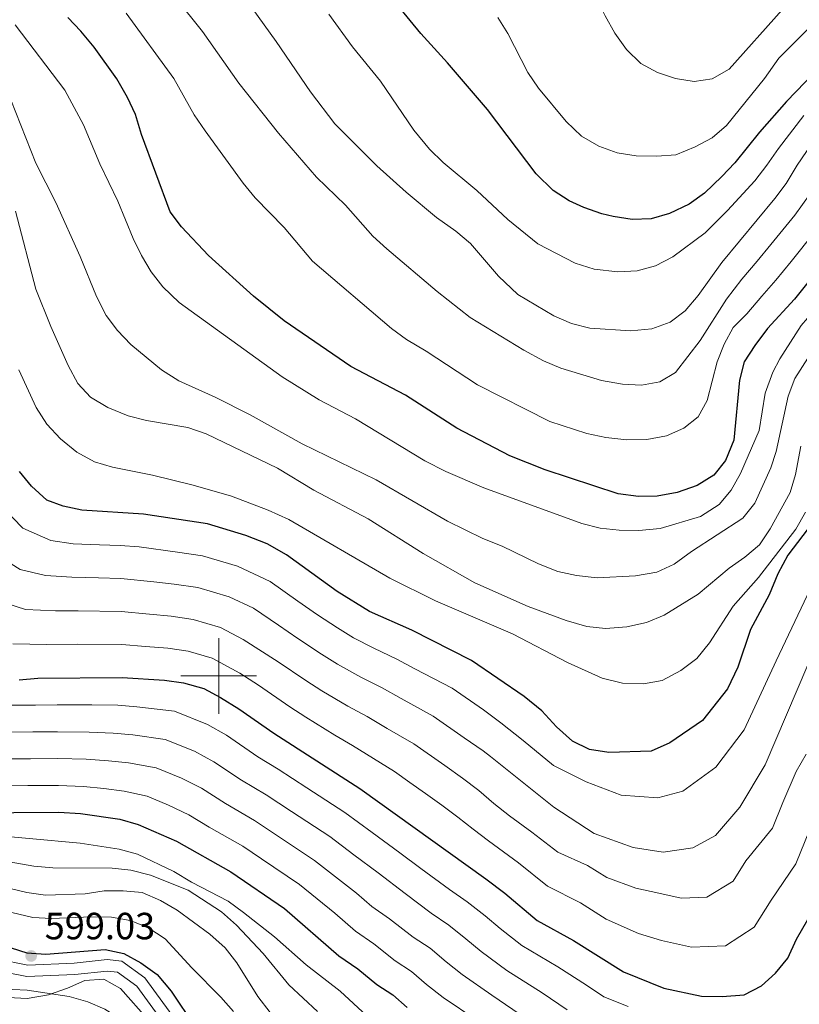
# Model space of a CAD drawing. Extents: x 622663 to 627176, y 787188 to 790243.
# Drawn here: x 625447 to 625653, y 788913 to 789173 of the extents above; entities that cross this region are included whole.
import ezdxf

# ---------------------------------------------------------------- set-up
doc = ezdxf.new("R2010")
doc.units = 0
doc.header["$MEASUREMENT"] = 0
doc.linetypes.add('DGN Style 3', pattern=[55.74646, 39.8189, -15.92756])
for name, color, linetype in [('Nivel 21', 7, 'Continuous'), ('Nivel 35', 7, 'Continuous'), ('Nivel 4', 7, 'Continuous'), ('Nivel 41', 7, 'Continuous'), ('Nivel 5', 7, 'Continuous'), ('Nivel 61', 7, 'Continuous'), ('Nivel 63', 7, 'Continuous'), ('Nivel 7', 7, 'Continuous')]:
    doc.layers.add(name, color=color, linetype=linetype)
doc.styles.add('Style-arial', font='arial.shx', dxfattribs={"bigfont": 'arialbig.shx'})
doc.linetypes.add('5zonar', pattern='A,-5,[1,dgnlstyle.shx,S=0.08,R=0,X=0,Y=0],-5', length=10)

# ---------------------------------------------------------------- blocks, each defined once
blk = doc.blocks.new('5PATER')
at = {"layer": 'Nivel 7', "linetype": 'Continuous', "lineweight": 0}
h = blk.add_hatch(color=19, dxfattribs=at)
edge = h.paths.add_edge_path()
edge.add_arc((0, 0), 1.56, 315, 675)

msp = doc.modelspace()

# ---------------------------------------------------------------- linework, layer by layer
at = {"layer": 'Nivel 21', "color": 19, "linetype": 'DGN Style 3', "lineweight": 0}
msp.add_polyline3d([(625440.508, 788925.408, 598.991), (625449.613, 788923.636, 598.607), (625461.824, 788924.17, 598.032), (625470.533, 788925.084, 597.36), (625474.387, 788924.662, 596.88), (625480.536, 788920.26, 596.784), (625489.284, 788908.215, 596.496)], dxfattribs=at)
at = {"layer": 'Nivel 21', "color": 19, "linetype": 'Continuous', "lineweight": 0}
msp.add_polyline3d([(625439.425, 788922.563, 598.991), (625449.388, 788920.623, 598.607), (625462.047, 788921.177, 598.032), (625470.526, 788922.067, 597.36), (625473.28, 788921.765, 596.88), (625478.395, 788918.103, 596.784), (625486.851, 788906.46, 596.496)], dxfattribs=at)
at = {"layer": 'Nivel 35', "color": 92, "linetype": '5zonar', "lineweight": 0, "ltscale": 0.5}
msp.add_polyline3d([(625419.097, 788918.385, 597.127), (625449.392, 788917.002, 599.986), (625460.494, 788915.332, 600.705), (625465.482, 788913.918, 600.83), (625469.979, 788912.004, 600.75), (625473.9, 788909.505, 600.43), (625477.156, 788906.337, 599.835), (625478.808, 788903.994, 599.31), (625480.941, 788899.83, 597.892), (625482.601, 788895.415, 595.974), (625484.486, 788888.469, 593.601), (625485.695, 788883.582, 592.891), (625488.144, 788873.249, 592.472), (625488.962, 788868.045, 592.373), (625489.228, 788862.977, 592.09), (625488.73, 788858.167, 591.428), (625487.258, 788853.735, 590.194), (625484.689, 788849.928, 588.543), (625481.3, 788846.906, 586.851), (625477.304, 788844.399, 585.118), (625464.057, 788837.789, 579.863), (625460.014, 788835.161, 578.157), (625456.553, 788831.956, 576.506), (625444.558, 788817.284, 570.149)], dxfattribs=at)
at = {"layer": 'Nivel 4', "color": 25, "linetype": 'Continuous', "lineweight": 30, "flags": 128}
for points, elevation in [([(625674.342, 789180.114), (625667.838, 789171.059), (625664.645, 789166.98), (625649.884, 789151.682), (625642.774, 789143.596), (625636.257, 789135.486), (625632.812, 789131.862), (625628.259, 789127.51), (625624.207, 789124.584), (625619.02, 789122.102), (625614.134, 789120.717), (625609.172, 789120.551), (625604.163, 789121.269), (625601.113, 789122.047), (625596.379, 789123.672), (625592.524, 789125.468), (625588.303, 789128.146), (625583.781, 789132.559), (625570.914, 789149.542), (625560.397, 789161.903), (625553.335, 789169.636), (625543.323, 789181.95)], 725), ([(625665.761, 789116.757), (625651.987, 789099.447), (625644.867, 789091.715), (625641.475, 789087.264), (625638.736, 789082.918), (625637.436, 789078.087), (625635.98, 789062.24), (625633.777, 789056.919), (625630.649, 789053.02), (625626.279, 789050.292), (625621.05, 789048.43), (625615.775, 789047.439), (625610.774, 789047.377), (625605.44, 789048.114), (625586.19, 789054.387), (625576.83, 789058.151), (625562.86, 789065.447), (625549.333, 789074.108), (625534.881, 789081.721), (625517.275, 789093.769), (625509.169, 789100.3), (625497.333, 789111.019), (625490.151, 789118.56), (625487.154, 789122.563), (625479.621, 789142.996), (625478.026, 789148.219), (625475.947, 789152.766), (625473.132, 789157.646), (625467.139, 789166.01), (625463.638, 789170.264), (625460.142, 789173.84)], 700), ([(625656.725, 789040.412), (625650.255, 789031.923), (625647.601, 789026.914), (625645.269, 789021.387), (625640.404, 789012.277), (625637.015, 789002.272), (625634.332, 788996.624), (625627.734, 788988.233), (625619.06, 788982.312), (625614.125, 788980.163), (625602.951, 788979.792), (625597.852, 788980.55), (625593.379, 788982.785), (625589.13, 788986.596), (625585.263, 788990.793), (625580.63, 788994.601), (625566.746, 789004.107), (625550.952, 789012.063), (625539.804, 789017.024), (625531.303, 789022.298), (625517.914, 789032), (625512.795, 789034.832), (625507.158, 789037.081), (625497.015, 789040.113), (625480.106, 789042.688), (625463.864, 789043.776), (625458.976, 789044.85), (625454.596, 789046.444), (625450.571, 789050.128), (625447.397, 789053.987)], 675), ([(625447.293, 788998.996), (625452.288, 788999.415), (625474.554, 788999.563), (625485.692, 788998.87), (625490.688, 788998.135)], 650), ([(625490.688, 788998.135), (625496.073, 788996.636), (625500.507, 788994.325), (625505.323, 788991.323), (625514.58, 788984.858), (625537.232, 788970.283), (625570.505, 788946.455), (625575.522, 788942.65), (625584.016, 788935.412), (625593.65, 788930.101), (625606.841, 788921.89), (625617.536, 788917.591), (625627.426, 788915.442), (625632.916, 788915.377), (625638.664, 788915.813), (625643.255, 788918.147), (625646.956, 788921.506), (625650.26, 788925.481), (625652.532, 788930.443), (625658.46, 788940.9)], 650), ([(625433.953, 788963.836), (625457.76, 788963.995), (625463.522, 788963.649), (625473.897, 788962.183), (625478.691, 788960.763), (625488.846, 788956.359), (625503.211, 788948.254), (625517.375, 788938.576), (625531.726, 788926.097), (625536.74, 788922.675), (625541.759, 788918.485), (625546, 788915.826), (625549.7, 788912.461)], 625), ([(625438.563, 788930.273), (625449.336, 788926.889), (625454.323, 788926.538), (625470.061, 788927.795), (625474.944, 788926.73), (625479.403, 788924.202), (625483.764, 788921.131), (625487.411, 788916.778), (625499.902, 788898.108)], 600)]:
    msp.add_lwpolyline(points, dxfattribs=dict(at, elevation=elevation))
at = {"layer": 'Nivel 5', "color": 25, "linetype": 'Continuous', "lineweight": 0, "flags": 128}
for points, elevation in [([(625595.769, 789188.66), (625595.505, 789194.898), (625597.142, 789196.942), (625603.113, 789198.21), (625613.408, 789197.668), (625628.835, 789195.463), (625633.774, 789194.349), (625648.303, 789188.971), (625652.13, 789185.769), (625652.833, 789182.761), (625651.644, 789179.976), (625648.755, 789175.893), (625634.767, 789160.238), (625630.296, 789157.631), (625625.53, 789156.935), (625620.591, 789157.711), (625615.798, 789159.334), (625611.387, 789161.744), (625607.621, 789165.439), (625604.526, 789169.736), (625601.996, 789174.266), (625599.802, 789178.789), (625595.769, 789188.66)], 735), ([(625656.087, 789127.278), (625652.074, 789121.628), (625645.73, 789113.898), (625642.118, 789109.48), (625638.05, 789104.726), (625634.005, 789099.444), (625627.082, 789088.578), (625620.597, 789080.081), (625616.437, 789077.638), (625611.612, 789076.8), (625606.616, 789077.024), (625601.059, 789078.033), (625590.346, 789081.288), (625585.74, 789083.232), (625580.547, 789085.994), (625566.371, 789094.671), (625557.627, 789101.469), (625544.344, 789112.733), (625540.676, 789116.132), (625533.439, 789124.343), (625525.849, 789131.732), (625515.759, 789143.332), (625505.339, 789156.514), (625495.71, 789170.203), (625488.57, 789179.149)], 710), ([(625646.788, 789126.02), (625632.775, 789109.206), (625626.544, 789100.459), (625623.149, 789096.41), (625619.173, 789093.383), (625614.319, 789091.654), (625608.783, 789091.163), (625597.92, 789091.863), (625593.088, 789093.042), (625588.49, 789095.046), (625578.997, 789100.75), (625573.853, 789105.549), (625566.418, 789114.197), (625562.596, 789117.421), (625557.466, 789121.032), (625549.49, 789127.702), (625541.724, 789134.715), (625530.61, 789145.812), (625524.233, 789154.223), (625515.187, 789167.548), (625505.638, 789180.82)], 715), ([(625663.998, 789179.409), (625647.883, 789163.077), (625644.054, 789157.738), (625634.033, 789145.352), (625630.23, 789142.066), (625625.737, 789139.661), (625620.679, 789137.574), (625615.69, 789137.214), (625610.207, 789137.337), (625605.193, 789138.109), (625600.338, 789139.916), (625595.724, 789142.558), (625591.723, 789146.355), (625584.41, 789155.206), (625581.604, 789159.345), (625576.303, 789169.604), (625573.707, 789173.877)], 730), ([(625657.36, 789117.236), (625651.075, 789109.458), (625647.052, 789104.463), (625643.325, 789100.247), (625639.436, 789095.579), (625635.786, 789091.981), (625633.4, 789087.587), (625631.559, 789082.937), (625628.92, 789072.763), (625626.534, 789068.369), (625622.78, 789065.375), (625618.204, 789063.358), (625612.979, 789062.455), (625607.734, 789062.38), (625602.214, 789062.973), (625597.175, 789063.996), (625587.402, 789067.196), (625568.301, 789076.83), (625554.764, 789085.793), (625549.607, 789088.789), (625545.572, 789091.744), (625524.764, 789109.536), (625517.253, 789118.413), (625509.602, 789126.263), (625506.43, 789130.128), (625496.401, 789143.888), (625493.504, 789148.146), (625488.106, 789157.721), (625475.591, 789175.03)], 705), ([(625654.477, 789147.972), (625647.728, 789139.249), (625644.694, 789134.875), (625641.522, 789130.753), (625634.322, 789122.923), (625628.373, 789116.995), (625619.86, 789110.698), (625615.297, 789108.253), (625610.474, 789106.929), (625605.323, 789106.737), (625599.1, 789107.389), (625594.057, 789108.966), (625584.26, 789114.134), (625576.329, 789120.494), (625568.135, 789128.211), (625559.208, 789135.555), (625555.66, 789139.077), (625551.502, 789144.108), (625542.715, 789157.041), (625535.352, 789166.142), (625529.105, 789174.755)], 720), ([(625686.376, 789175.837), (625678.926, 789168.592), (625668.537, 789156.999), (625659.07, 789144.263), (625652.682, 789134.902), (625649.746, 789130.052), (625646.788, 789126.02)], 715), ([(625738.788, 789174.895), (625729.739, 789171.221), (625724.154, 789168.841), (625715.758, 789163.73), (625707.712, 789158.389), (625703.373, 789154.624), (625696.84, 789147.742), (625692.625, 789143.496), (625688.87, 789139.855), (625684.078, 789134.966), (625679.091, 789127.561), (625675.884, 789122.008), (625670.703, 789113.894), (625664.325, 789105.617), (625657.099, 789096.421), (625653.737, 789092.505), (625648.133, 789083.682)], 695), ([(625648.133, 789083.682), (625646.265, 789080.177), (625644.204, 789074.66), (625642.657, 789064.774), (625637.739, 789053.459), (625635.28, 789049.08), (625632.074, 789045.244), (625627.129, 789042.103), (625616.551, 789038.932), (625610.878, 789038.401), (625605.733, 789038.492), (625600.686, 789039.052), (625595.841, 789040.284), (625570.023, 789049.685), (625559.974, 789054.001), (625554.363, 789056.779), (625536.096, 789067.896), (625526.529, 789072.943), (625516.77, 789079.016), (625489.599, 789098.643), (625485.275, 789102.73), (625482.161, 789106.672), (625479.584, 789110.969), (625477.398, 789115.466), (625473.394, 789125.329), (625468.623, 789135.186), (625464.282, 789145.493), (625459.39, 789154.71), (625446.256, 789171.895)], 695), ([(625658.929, 789089.301), (625652.076, 789078.541), (625650.299, 789073.88), (625647.108, 789059.226), (625645.757, 789054.95), (625641.473, 789045.597), (625638.379, 789041.673), (625624.777, 789032.835), (625620.206, 789029.48), (625615.673, 789027.368), (625610.05, 789026.417), (625599.859, 789025.887), (625594.417, 789026.543), (625589.528, 789027.587), (625584.404, 789029.616), (625574.839, 789034.27), (625569.684, 789036.261), (625560.348, 789040.857), (625541.601, 789051.739), (625522.066, 789061.246), (625508.266, 789068.913), (625499.095, 789073.569), (625489.448, 789077.932), (625484.875, 789080.78), (625476.775, 789087.468), (625473.239, 789091.186), (625470.251, 789095.195), (625467.761, 789100.191), (625463.446, 789110.735), (625456.981, 789124.985), (625451.762, 789135.374), (625443.804, 789155.463)], 690), ([(625653.648, 789060.644), (625652.276, 789053.215), (625650.88, 789048.438), (625645.604, 789038.872), (625642.709, 789034.598), (625638.905, 789031.355), (625634.698, 789028.476), (625626.587, 789021.542), (625617.584, 789016.018), (625612.944, 789014.069), (625607.747, 789012.918), (625602.133, 789012.542), (625597.158, 789013.09), (625591.742, 789014.626), (625581.693, 789018.294), (625567.585, 789024.593), (625553.981, 789032.36), (625539.409, 789041.51), (625525.072, 789049.072), (625515.513, 789054.857), (625496.667, 789063.919), (625491.84, 789065.558), (625480.926, 789067.408), (625476.094, 789068.696), (625470.751, 789070.832), (625466.141, 789073.567), (625462.769, 789077.256), (625460.28, 789081.957), (625455.672, 789092.22), (625451.693, 789102.146), (625446.346, 789122.75)], 685), ([(625654.889, 789043.273), (625652.364, 789038.735), (625642.522, 789025.991), (625635.791, 789018.378), (625629.586, 789008.743), (625626.214, 789004.615), (625622.008, 789001.421), (625617.054, 788998.771), (625612.144, 788997.875), (625606.597, 788998.093), (625601.255, 788999.378), (625592.045, 789003.545), (625577.507, 789011.14), (625557.202, 789019.839), (625545.124, 789025.832), (625518.484, 789041.281), (625513.023, 789043.762), (625503.405, 789047.47), (625493.263, 789050.351), (625482.532, 789053.031), (625471.957, 789055.095), (625467.176, 789056.565), (625462.54, 789059.09), (625458.192, 789062.599), (625454.628, 789066.506), (625451.846, 789070.911), (625447.259, 789080.807)], 680), ([(625443.13, 789044.344), (625448.329, 789038.981), (625455.642, 789035.749), (625461.548, 789034.903), (625468.539, 789034.655), (625473.983, 789034.398), (625478.995, 789034.063), (625489.132, 789032.719), (625495.749, 789031.717), (625504.941, 789028.992), (625513.545, 789024.927), (625520.91, 789019.77), (625526.107, 789016.103), (625531.356, 789012.701), (625535.6, 789010.049), (625540.936, 789007.341), (625547.041, 789004.457), (625551.78, 789001.907), (625561.656, 788996.759), (625569.883, 788991.075), (625574.502, 788987.619), (625580.405, 788982.923), (625588.405, 788976.347), (625596.957, 788972.048), (625606.262, 788968.511), (625615.927, 788967.818), (625622.545, 788969.567), (625631.216, 788975.875), (625638.727, 788985.775), (625647.129, 789004.015), (625657.03, 789024.728)], 670), ([(625442.062, 789031.518), (625447.546, 789028.091), (625454.302, 789026.508), (625461.233, 789026.044), (625468.226, 789025.87), (625474.126, 789025.689), (625482.847, 789024.861), (625488.272, 789024.257), (625494.484, 789023.321), (625502.724, 789020.903), (625509.177, 789017.854), (625515.809, 789013.409), (625520.911, 789009.908), (625527.162, 789005.74), (625531.396, 789003.075), (625537.5, 788999.691), (625543.13, 788996.852), (625548.143, 788994.001), (625556.566, 788989.412), (625564.769, 788983.693), (625569.774, 788980.215), (625571.72, 788978.698), (625588.478, 788965.362), (625599.132, 788958.424), (625609.385, 788954.704), (625617.349, 788953.432), (625625.107, 788954.62), (625631.147, 788957.88), (625637.538, 788965.31), (625644.282, 788976.531), (625655.471, 789002.934)], 665), ([(625610.067, 788943.997), (625602.463, 788946.806), (625597.37, 788949.977), (625589.55, 788953.467), (625582.664, 788958.704), (625576.763, 788963.056), (625572.625, 788966.327), (625568.639, 788969.753), (625564.347, 788973.023), (625559.655, 788976.312), (625551.476, 788982.065), (625544.506, 788986.095), (625539.22, 788989.246), (625534.065, 788992.041), (625527.192, 788996.1), (625522.968, 788998.779), (625515.715, 789003.713), (625506.428, 789009.608), (625500.507, 789012.814), (625493.218, 789014.926), (625487.412, 789015.794), (625481.746, 789016.325), (625474.268, 789016.98), (625462.917, 789017.199), (625456.918, 789017.159), (625448.974, 789017.548), (625441.22, 789019.988)], 660), ([(625567.123, 788959.571), (625563.098, 788962.74), (625558.919, 788965.83), (625554.541, 788968.93), (625550.463, 788971.824), (625546.386, 788974.718), (625540.869, 788978.189), (625535.309, 788981.641), (625530.629, 788984.391), (625522.988, 788989.126), (625518.774, 788991.818), (625510.519, 788997.518), (625505.607, 789000.686), (625498.29, 789004.725), (625491.953, 789006.53), (625486.552, 789007.332), (625480.645, 789007.788), (625474.411, 789008.271), (625462.602, 789008.34), (625454.603, 789008.287), (625445.64, 789008.448)], 655), ([(625442.635, 788992.258), (625451.62, 788992.319), (625457.381, 788992.357), (625466.534, 788992.341), (625473.337, 788992.24), (625478.414, 788991.838), (625488.288, 788990.66), (625497.061, 788987.214), (625502.027, 788984.33), (625510.304, 788978.666), (625515.669, 788975.372), (625523.223, 788970.479), (625533.26, 788963.941), (625540.519, 788958.627), (625547.777, 788953.313), (625553.393, 788949.116), (625560.901, 788943.62), (625565.604, 788940.329), (625570.357, 788936.612), (625574.311, 788933.328), (625580.039, 788928.831), (625589.521, 788923.212), (625597.078, 788918.34), (625601.675, 788915.297), (625608.102, 788912.713)], 645), ([(625442.964, 788985.169), (625450.953, 788985.223), (625457.476, 788985.266), (625465.781, 788985.168), (625472.121, 788984.917), (625477.285, 788984.424), (625485.889, 788983.186), (625493.615, 788980.104), (625498.732, 788977.337), (625506.028, 788972.475), (625512.554, 788968.592), (625519.252, 788964.217), (625529.289, 788957.6), (625535.676, 788952.794), (625542.063, 788947.988), (625549.23, 788942.506), (625556.115, 788937.336), (625560.703, 788934.203), (625565.193, 788930.574), (625569.295, 788927.249), (625576.062, 788922.251), (625585.393, 788916.324), (625592.017, 788911.865)], 640), ([(625655.025, 788979.315), (625652.383, 788974.799), (625648.889, 788966.531), (625646.169, 788959.833), (625639.143, 788951.19), (625635.797, 788945.828), (625628.848, 788941.553), (625622.105, 788941.33), (625616.171, 788942.619), (625610.067, 788943.997)], 660), ([(625443.293, 788978.08), (625450.286, 788978.127), (625457.57, 788978.176), (625465.028, 788977.995), (625470.904, 788977.594), (625476.155, 788977.01), (625483.489, 788975.711), (625490.169, 788972.993), (625495.436, 788970.344), (625501.752, 788966.284), (625509.44, 788961.813), (625515.281, 788957.956), (625525.317, 788951.258), (625530.833, 788946.961), (625536.349, 788942.663), (625540.432, 788939.113), (625545.066, 788935.895), (625551.33, 788931.052), (625555.802, 788928.077), (625560.028, 788924.536), (625564.28, 788921.171), (625572.086, 788915.67), (625581.265, 788909.435)], 635), ([(625443.622, 788970.991), (625449.619, 788971.031), (625457.665, 788971.085), (625464.275, 788970.822), (625469.688, 788970.271), (625475.026, 788969.596), (625481.09, 788968.237), (625486.723, 788965.883), (625492.141, 788963.351), (625497.476, 788960.093), (625506.325, 788955.033), (625511.31, 788951.694), (625521.346, 788944.917), (625525.99, 788941.128), (625530.635, 788937.338), (625536.079, 788932.605), (625540.903, 788929.285), (625546.544, 788924.768), (625550.901, 788921.951), (625554.864, 788918.498), (625559.264, 788915.092), (625568.109, 788909.09)], 630), ([(625627.065, 788804.717), (625624.998, 788819.838), (625623.49, 788824.939), (625621.295, 788829.839), (625618.708, 788834.539), (625612.877, 788843.356), (625609.875, 788847.355), (625606.113, 788851.556), (625591.172, 788866.494), (625583.065, 788873.614), (625571.294, 788884.937), (625566.547, 788888.721), (625548.488, 788901.518), (625532.063, 788916.715), (625523.072, 788923.732), (625514.721, 788931.071), (625506.51, 788937.49), (625502.517, 788940.499), (625492.786, 788945.579), (625488.115, 788948.39), (625478.551, 788952.919), (625473.726, 788954.263), (625463.396, 788955.865), (625436.45, 788958.339)], 620), ([(625655.941, 788959.297), (625652.314, 788950.366), (625645.837, 788940.816), (625641.376, 788933.667), (625633.756, 788928.683), (625624.765, 788928.386), (625616.853, 788930.105), (625610.773, 788932.011), (625602.301, 788935.811), (625595.51, 788940.039), (625586.783, 788944.439), (625579.093, 788950.677), (625571.225, 788956.48), (625567.123, 788959.571)], 655), ([(625526.06, 788911.372), (625518.474, 788918.459), (625511.772, 788926.687), (625504.67, 788934.214), (625500.715, 788937.726), (625491.929, 788943.466), (625481.984, 788947.382), (625476.815, 788948.733), (625471.841, 788949.229), (625456.177, 788949.324), (625451.198, 788949.779), (625433.487, 788952.806)], 615), ([(625588.958, 788844.249), (625576.995, 788854.784), (625563.998, 788864.914), (625554.853, 788870.587), (625530.957, 788890.448), (625524.026, 788898.068), (625513.599, 788911.121), (625510.331, 788915.389), (625504.777, 788924.241), (625501.711, 788928.191), (625497.657, 788931.8), (625489.064, 788938.131), (625484.67, 788940.685), (625479.754, 788942.773), (625474.779, 788943.245), (625469.767, 788943.211), (625464.759, 788942.49), (625454.287, 788942.128), (625449.327, 788942.78), (625430.525, 788947.274)], 610), ([(625503.934, 788911.39), (625500.567, 788915.2), (625492.888, 788922.876), (625485.82, 788930.532), (625481.295, 788933.545), (625476.648, 788935.385), (625471.727, 788936.335), (625466.419, 788936.398), (625455.885, 788935.923), (625450.892, 788936.196), (625427.562, 788941.741)], 605), ([(625481.558, 788908.99), (625474.036, 788917.474), (625469.637, 788919.944), (625464.647, 788919.609), (625460.042, 788917.515), (625455.04, 788915.81), (625449.431, 788914.851), (625444.377, 788915.059)], 595)]:
    msp.add_lwpolyline(points, dxfattribs=dict(at, elevation=elevation))
at = {"layer": 'Nivel 61', "color": 19, "linetype": 'Continuous', "lineweight": 0}
msp.add_3dface([(623562.73, 789913.46), (626945.26, 789975.8), (626988.49, 787662.19), (623604.83, 787599.83)], dxfattribs=at)
at = {"layer": 'Nivel 63', "color": 7, "linetype": 'Continuous', "lineweight": 0}
for p, q in [((625500, 788990), (625500, 789010)), ((625490, 789000), (625510, 789000))]:
    msp.add_line(p, q, dxfattribs=at)
at = {"layer": 'Nivel 63', "color": 7, "linetype": 'Continuous', "lineweight": 30}
msp.add_3dface([(622717.266, 787187.703), (622662.539, 790161.21), (627120.776, 790243.3), (627175.504, 787269.794)], dxfattribs=at)
msp.add_3dface([(622717.266, 787187.703), (622662.539, 790161.21), (627120.776, 790243.3), (627175.504, 787269.794)], dxfattribs=at)
at = {"layer": 'Nivel 63', "color": 7, "linetype": 'Continuous', "lineweight": 0}
msp.add_3dface([(622719.266, 787189.703, -0.25), (627173.504, 787271.794, -0.25), (627118.776, 790241.3, -0.25), (622664.539, 790159.21, -0.25)], dxfattribs=at)

# ---------------------------------------------------------------- block references
at = {"layer": 'Nivel 7', "color": 19, "linetype": 'Continuous', "lineweight": 0}
msp.add_blockref('5PATER', (625450.48, 788926.049, 599.031), dxfattribs=at)

# ---------------------------------------------------------------- texts
at = {"layer": 'Nivel 41', "color": 19, "linetype": 'Continuous', "lineweight": 0, "style": 'Style-arial'}
msp.add_text('599.03', height=7, dxfattribs=at).set_placement((625454.061, 788930.448, 599.031))

doc.saveas('drawing.dxf')
